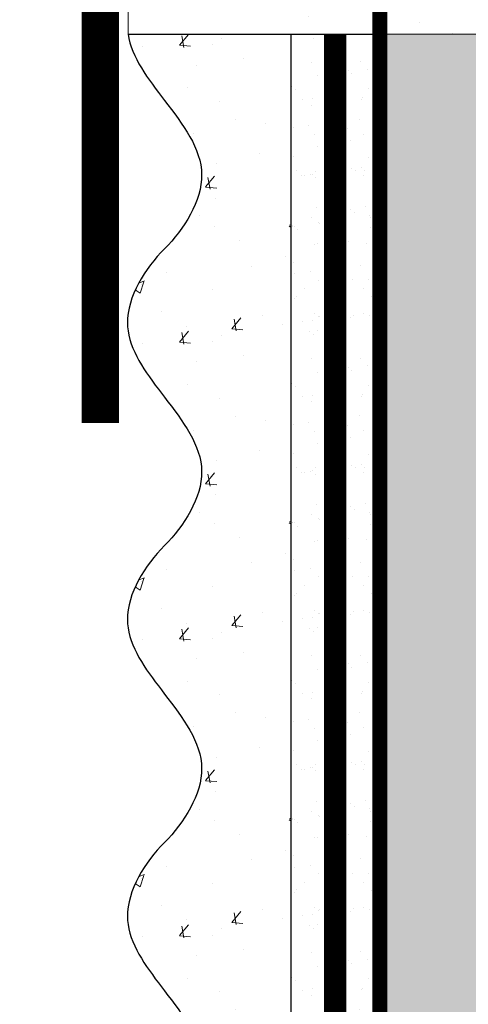
# Model space of a CAD drawing. Units: millimetres. Extents: x 259701 to 349231, y -14362 to 3115.
# Drawn here: x 311475 to 311536, y -4242 to -4109 of the extents above; entities that cross this region are included whole.
import ezdxf
from ezdxf import colors
from ezdxf.entities.mleader import LeaderData, LeaderLine
from ezdxf.math import Vec2, Vec3

# ---------------------------------------------------------------- set-up
doc = ezdxf.new("R2010")
doc.units = ezdxf.units.MM
for name, pattern in [('ACAD_ISO02W100', [15, 12, -3]), ('ACAD_ISO03W100', [30, 12, -18]), ('Штриховая', [6, 2, -2, 2]), ('штриховая 50', [1, 0.5, -0.5])]:
    doc.linetypes.add(name, pattern=pattern)
doc.layers.get('0').update_dxf_attribs({"lineweight": 30})
doc.layers.add('TN-АННОТАЦИИ @ 10', color=7, linetype='Continuous', lineweight=20, true_color=0x000000)
for name, color, linetype, lineweight in [('TN-ГИДРОИЗОЛЯЦИЯ БИТУМАЯ ВЕРХНЯЯ', 32, 'Continuous', 15), ('TN-СТЯЖКА', 252, 'Continuous', 15), ('Грунтовка', 6, 'ACAD_ISO02W100', 30), ('ТН_Штрих Штукатурка', 7, 'Continuous', 15), ('ТН_Штукатурка', 7, 'Continuous', 25)]:
    doc.layers.add(name, color=color, linetype=linetype, lineweight=lineweight)
doc.layers.add('Стеклосетка', color=7, linetype='ACAD_ISO03W100')
doc.styles.add('TN-Текст', font='isocpeur.ttf')

# ---------------------------------------------------------------- blocks, each defined once
blk = doc.blocks.new('*U46')
at = {"layer": 'ТН_Штрих Штукатурка', "ltscale": 100, "transparency": 33554636}
h = blk.add_hatch(dxfattribs=at)
h.set_pattern_fill('AR-SAND', color=256, scale=0.1, angle=180, style=0)
h.set_pattern_definition([(217.5, (852.9999999999776, 58638.9397012332), (0.1600031295984064, -4.894132373293424), [0, -3.860800000000001, 0, -4.318000000000001, 0, -4.1275]), (187.5, (852.9999999999776, 58638.9397012332), (-4.495232831380023, -7.168251005683545), [0, -2.082799999999998, 0, -3.479799999999998, 0, -1.333499999999999]), (147.5, (856.1241999999833, 58638.9397012332), (-7.90992370241458, -0.01437184678545994), [0, -1.269999999999999, 0, -4.571999999999996, 0, -5.968999999999996]), (137.5, (856.1241999999833, 58638.9397012332), (-7.635564524722971, -2.229293232572165), [0, -0.635, 0, -2.9972, 0, -3.429])])
h.paths.add_polyline_path([(-4.61852778244065e-14, 120), (11.99999999999995, 120), (11.99999999999994, 159.9999999999927), (-6.394884621840577e-14, 159.9999999999927)])
h = blk.add_hatch(dxfattribs=at)
h.set_pattern_fill('AR-CONC', color=256, scale=0.1, angle=180, style=0)
h.set_pattern_definition([(230.0000000000001, (-4.61852778244065e-14, 120), (-18.2184668996004, 1.593908553890302), [1.905, -20.955]), (175, (-4.61852778244065e-14, 120), (3.524342142496941, -19.10568452390352), [1.524, -16.764058417]), (280.4514447, (-1.518200700000046, 120.13282535), (-14.69412470903532, -17.51177519121952), [1.61900088, -17.80902446]), (226.1842, (-4.424036492535161e-14, 114.92), (-27.107904089213, 4.204232793272705), [2.857499999999999, -31.43249999999999]), (276.6355576100001, (-2.258990000000045, 115.27035), (-23.74041340515029, -24.74261245977216), [2.428502314, -26.713560816]), (171.18415117, (-4.424036492535161e-14, 114.92), (-23.74041340649769, -24.74261245855328), [2.285996707, -25.145973192]), (201, (-2.540000000000045, 116.19), (-15.16143912691325, 10.22651981870876), [1.905, -20.955]), (146.0000000000001, (-2.540000000000045, 116.19), (-6.1802028347647, -18.41879661223193), [1.524, -16.764]), (251.451445, (-3.803453260000045, 117.04220999), (-21.34164192787161, -8.192276888590532), [1.61900088, -17.80899376]), (217.5, (-4.61852778244065e-14, 120), (-0.3088603250591784, -8.455503887315311), [0, -16.5608, 0, -17.018, 0, -16.8275]), (187.5, (-4.61852778244065e-14, 120), (-6.681966251030572, -10.01805748181195), [0, -9.702799999999998, 0, -16.1798, 0, -6.4135]), (147.5, (5.664199999999954, 120), (-13.55905951668714, 0.5728743992673392), [0, -6.35, 0, -19.812, 0, -26.289]), (137.5, (8.204199999999954, 120), (-14.8129181386018, -2.542649103333309), [0, -8.254999999999999, 0, -13.1572, 0, -18.669])])
edge = h.paths.add_edge_path()
edge.add_line((11.99999999999994, 160), (11.99999999999995, 120))
edge.add_line((11.99999999999995, 120), (33.91626297328048, 120))
edge.add_spline(control_points=[(33.91626297328048, 120), (33.46087830081678, 123.1248807340905), (28.74975791948289, 129.2658954669591), (21.55795630720318, 138.6405146831743), (26.36476861652016, 146.3044698496521), (28.99999999999994, 148.9397012331319), (31.63523138347359, 151.5749326166055), (34.28108439063191, 155.7934661309244), (33.96735444011343, 159.6494068640495), (33.91626297328038, 160)], knot_values=[0, 0, 0, 0, 10.05250795184849, 21.23284783932141, 32.41318772684639, 32.41318772684639, 32.41318772684639, 43.59352761434533, 44.72135954999594, 44.72135954999594, 44.72135954999594, 44.72135954999594], degree=3, periodic=0)
edge.add_line((33.91626297328038, 160), (11.99999999999994, 160))
h = blk.add_hatch(dxfattribs=at)
h.set_pattern_fill('AR-SAND', color=256, scale=0.1, angle=180, style=0)
h.set_pattern_definition([(217.5, (852.9999999999776, 58598.9397012332), (0.1600031295984064, -4.894132373293424), [0, -3.860800000000001, 0, -4.318000000000001, 0, -4.1275]), (187.5, (852.9999999999776, 58598.9397012332), (-4.495232831380023, -7.168251005683545), [0, -2.082799999999998, 0, -3.479799999999998, 0, -1.333499999999999]), (147.5, (856.1241999999833, 58598.9397012332), (-7.90992370241458, -0.01437184678545994), [0, -1.269999999999999, 0, -4.571999999999996, 0, -5.968999999999996]), (137.5, (856.1241999999833, 58598.9397012332), (-7.635564524722971, -2.229293232572165), [0, -0.635, 0, -2.9972, 0, -3.429])])
h.paths.add_polyline_path([(-2.8421709430404e-14, 79.99999999999997), (11.99999999999997, 79.99999999999999), (11.99999999999995, 119.9999999999927), (-4.618527782440327e-14, 119.9999999999927)])
h = blk.add_hatch(dxfattribs=at)
h.set_pattern_fill('AR-CONC', color=256, scale=0.1, angle=180, style=0)
h.set_pattern_definition([(230.0000000000001, (-2.8421709430404e-14, 79.99999999999997), (-18.2184668996004, 1.593908553890302), [1.905, -20.955]), (175, (-2.8421709430404e-14, 79.99999999999997), (3.524342142496941, -19.10568452390352), [1.524, -16.764058417]), (280.4514447, (-1.518200700000029, 80.13282534999998), (-14.69412470903532, -17.51177519121952), [1.61900088, -17.80902446]), (226.1842, (-2.647679653134911e-14, 74.91999999999997), (-27.107904089213, 4.204232793272705), [2.857499999999999, -31.43249999999999]), (276.6355576100001, (-2.258990000000027, 75.27034999999998), (-23.74041340515029, -24.74261245977216), [2.428502314, -26.713560816]), (171.18415117, (-2.647679653134911e-14, 74.91999999999997), (-23.74041340649769, -24.74261245855328), [2.285996707, -25.145973192]), (201, (-2.540000000000027, 76.18999999999998), (-15.16143912691325, 10.22651981870876), [1.905, -20.955]), (146.0000000000001, (-2.540000000000027, 76.18999999999998), (-6.1802028347647, -18.41879661223193), [1.524, -16.764]), (251.451445, (-3.803453260000027, 77.04220998999998), (-21.34164192787161, -8.192276888590532), [1.61900088, -17.80899376]), (217.5, (-2.8421709430404e-14, 79.99999999999997), (-0.3088603250591784, -8.455503887315311), [0, -16.5608, 0, -17.018, 0, -16.8275]), (187.5, (-2.8421709430404e-14, 79.99999999999997), (-6.681966251030572, -10.01805748181195), [0, -9.702799999999998, 0, -16.1798, 0, -6.4135]), (147.5, (5.664199999999972, 79.99999999999999), (-13.55905951668714, 0.5728743992673392), [0, -6.35, 0, -19.812, 0, -26.289]), (137.5, (8.204199999999972, 79.99999999999999), (-14.8129181386018, -2.542649103333309), [0, -8.254999999999999, 0, -13.1572, 0, -18.669])])
edge = h.paths.add_edge_path()
edge.add_line((11.99999999999995, 120), (11.99999999999997, 79.99999999999999))
edge.add_line((11.99999999999997, 79.99999999999999), (33.9162629732805, 80))
edge.add_spline(control_points=[(33.9162629732805, 80), (33.46087830081679, 83.12488073409052), (28.74975791948291, 89.26589546695908), (21.5579563072032, 98.64051468317435), (26.36476861652018, 106.3044698496521), (28.99999999999996, 108.9397012331319), (31.63523138347361, 111.5749326166056), (34.28108439063192, 115.7934661309244), (33.96735444011344, 119.6494068640495), (33.9162629732804, 120)], knot_values=[0, 0, 0, 0, 10.05250795184849, 21.23284783932141, 32.41318772684639, 32.41318772684639, 32.41318772684639, 43.59352761434533, 44.72135954999594, 44.72135954999594, 44.72135954999594, 44.72135954999594], degree=3, periodic=0)
edge.add_line((33.9162629732804, 120), (11.99999999999995, 120))
h = blk.add_hatch(dxfattribs=at)
h.set_pattern_fill('AR-SAND', color=256, scale=0.1, angle=180, style=0)
h.set_pattern_definition([(217.5, (852.9999999999776, 58558.9397012332), (0.1600031295984064, -4.894132373293424), [0, -3.860800000000001, 0, -4.318000000000001, 0, -4.1275]), (187.5, (852.9999999999776, 58558.9397012332), (-4.495232831380023, -7.168251005683545), [0, -2.082799999999998, 0, -3.479799999999998, 0, -1.333499999999999]), (147.5, (856.1241999999833, 58558.9397012332), (-7.90992370241458, -0.01437184678545994), [0, -1.269999999999999, 0, -4.571999999999996, 0, -5.968999999999996]), (137.5, (856.1241999999833, 58558.9397012332), (-7.635564524722971, -2.229293232572165), [0, -0.635, 0, -2.9972, 0, -3.429])])
h.paths.add_polyline_path([(-1.06581410364015e-14, 39.99999999999999), (11.99999999999999, 39.99999999999999), (11.99999999999997, 79.99999999999272), (-2.842170943040077e-14, 79.99999999999271)])
h = blk.add_hatch(dxfattribs=at)
h.set_pattern_fill('AR-CONC', color=256, scale=0.1, angle=180, style=0)
h.set_pattern_definition([(230.0000000000001, (-1.06581410364015e-14, 39.99999999999999), (-18.2184668996004, 1.593908553890302), [1.905, -20.955]), (175, (-1.06581410364015e-14, 39.99999999999999), (3.524342142496941, -19.10568452390352), [1.524, -16.764058417]), (280.4514447, (-1.518200700000011, 40.13282534999998), (-14.69412470903532, -17.51177519121952), [1.61900088, -17.80902446]), (226.1842, (-8.713228137346606e-15, 34.91999999999999), (-27.107904089213, 4.204232793272705), [2.857499999999999, -31.43249999999999]), (276.6355576100001, (-2.258990000000009, 35.27034999999999), (-23.74041340515029, -24.74261245977216), [2.428502314, -26.713560816]), (171.18415117, (-8.713228137346606e-15, 34.91999999999999), (-23.74041340649769, -24.74261245855328), [2.285996707, -25.145973192]), (201, (-2.540000000000009, 36.18999999999998), (-15.16143912691325, 10.22651981870876), [1.905, -20.955]), (146.0000000000001, (-2.540000000000009, 36.18999999999998), (-6.1802028347647, -18.41879661223193), [1.524, -16.764]), (251.451445, (-3.803453260000009, 37.04220998999998), (-21.34164192787161, -8.192276888590532), [1.61900088, -17.80899376]), (217.5, (-1.06581410364015e-14, 39.99999999999999), (-0.3088603250591784, -8.455503887315311), [0, -16.5608, 0, -17.018, 0, -16.8275]), (187.5, (-1.06581410364015e-14, 39.99999999999999), (-6.681966251030572, -10.01805748181195), [0, -9.702799999999998, 0, -16.1798, 0, -6.4135]), (147.5, (5.664199999999989, 39.99999999999999), (-13.55905951668714, 0.5728743992673392), [0, -6.35, 0, -19.812, 0, -26.289]), (137.5, (8.20419999999999, 39.99999999999999), (-14.8129181386018, -2.542649103333309), [0, -8.254999999999999, 0, -13.1572, 0, -18.669])])
edge = h.paths.add_edge_path()
edge.add_line((11.99999999999997, 80), (11.99999999999999, 40))
edge.add_line((11.99999999999999, 39.99999999999999), (33.91626297328051, 40))
edge.add_spline(control_points=[(33.91626297328052, 40), (33.46087830081682, 43.12488073409054), (28.74975791948293, 49.26589546695908), (21.55795630720322, 58.64051468317436), (26.36476861652019, 66.30446984965215), (28.99999999999998, 68.93970123313193), (31.63523138347363, 71.57493261660557), (34.28108439063195, 75.79346613092444), (33.96735444011346, 79.64940686404948), (33.91626297328042, 80)], knot_values=[0, 0, 0, 0, 10.05250795184849, 21.23284783932141, 32.41318772684639, 32.41318772684639, 32.41318772684639, 43.59352761434533, 44.72135954999594, 44.72135954999594, 44.72135954999594, 44.72135954999594], degree=3, periodic=0)
edge.add_line((33.91626297328042, 80), (11.99999999999997, 80))
h = blk.add_hatch(dxfattribs=at)
h.set_pattern_fill('AR-SAND', color=256, scale=0.1, angle=180, style=0)
h.set_pattern_definition([(217.5, (852.9999999999776, 58518.9397012332), (0.1600031295984064, -4.894132373293424), [0, -3.860800000000001, 0, -4.318000000000001, 0, -4.1275]), (187.5, (852.9999999999776, 58518.9397012332), (-4.495232831380023, -7.168251005683545), [0, -2.082799999999998, 0, -3.479799999999998, 0, -1.333499999999999]), (147.5, (856.1241999999833, 58518.9397012332), (-7.90992370241458, -0.01437184678545994), [0, -1.269999999999999, 0, -4.571999999999996, 0, -5.968999999999996]), (137.5, (856.1241999999833, 58518.9397012332), (-7.635564524722971, -2.229293232572165), [0, -0.635, 0, -2.9972, 0, -3.429])])
h.paths.add_polyline_path([(7.105427357601005e-15, -7.105427357601002e-15), (12.00000000000001, -1.77635683940025e-15), (11.99999999999999, 39.99999999999272), (-1.065814103639827e-14, 39.99999999999272)])
h = blk.add_hatch(dxfattribs=at)
h.set_pattern_fill('AR-CONC', color=256, scale=0.1, angle=180, style=0)
h.set_pattern_definition([(230.0000000000001, (7.105427357601005e-15, -7.105427357601002e-15), (-18.2184668996004, 1.593908553890302), [1.905, -20.955]), (175, (7.105427357601005e-15, -7.105427357601002e-15), (3.524342142496941, -19.10568452390352), [1.524, -16.764058417]), (280.4514447, (-1.518200699999993, 0.1328253499999923), (-14.69412470903532, -17.51177519121952), [1.61900088, -17.80902446]), (226.1842, (9.050340256655896e-15, -5.080000000000007), (-27.107904089213, 4.204232793272705), [2.857499999999999, -31.4325]), (276.6355576100001, (-2.258989999999991, -4.729650000000008), (-23.74041340515029, -24.74261245977216), [2.428502314, -26.713560816]), (171.18415117, (9.050340256655896e-15, -5.080000000000007), (-23.74041340649769, -24.74261245855328), [2.285996707, -25.145973192]), (201, (-2.539999999999992, -3.810000000000009), (-15.16143912691325, 10.22651981870876), [1.905, -20.955]), (146.0000000000001, (-2.539999999999992, -3.810000000000009), (-6.1802028347647, -18.41879661223193), [1.524, -16.764]), (251.451445, (-3.803453259999992, -2.957790010000009), (-21.34164192787161, -8.192276888590532), [1.61900088, -17.80899376]), (217.5, (7.105427357601005e-15, -7.105427357601002e-15), (-0.3088603250591784, -8.455503887315311), [0, -16.5608, 0, -17.018, 0, -16.8275]), (187.5, (7.105427357601005e-15, -7.105427357601002e-15), (-6.681966251030572, -10.01805748181195), [0, -9.702799999999998, 0, -16.1798, 0, -6.4135]), (147.5, (5.664200000000007, -4.936849475154799e-15), (-13.55905951668714, 0.5728743992673392), [0, -6.35, 0, -19.812, 0, -26.289]), (137.5, (8.204200000000007, -3.964393025627354e-15), (-14.8129181386018, -2.542649103333309), [0, -8.255, 0, -13.1572, 0, -18.669])])
edge = h.paths.add_edge_path()
edge.add_line((11.99999999999999, 40), (12.00000000000001, 0))
edge.add_line((12.00000000000001, 1.77635683940025e-15), (33.91626297328053, 1.150913274607058e-14))
edge.add_spline(control_points=[(33.91626297328053, 7.567841008651277e-15), (33.46087830081683, 3.124880734090545), (28.74975791948295, 9.265895466959087), (21.55795630720324, 18.64051468317436), (26.36476861652021, 26.30446984965215), (28.99999999999999, 28.93970123313193), (31.63523138347364, 31.57493261660557), (34.28108439063196, 35.79346613092445), (33.96735444011347, 39.64940686404949), (33.91626297328043, 40.00000000000001)], knot_values=[0, 0, 0, 0, 10.05250795184849, 21.23284783932141, 32.41318772684639, 32.41318772684639, 32.41318772684639, 43.59352761434533, 44.72135954999594, 44.72135954999594, 44.72135954999594, 44.72135954999594], degree=3, periodic=0)
edge.add_line((33.91626297328043, 40.00000000000001), (11.99999999999999, 40))
at = {"layer": 'ТН_Штукатурка', "ltscale": 100}
for points in [[(-6.3948846218409e-14, 160), (-4.61852778244065e-14, 120)], [(11.99999999999995, 120), (11.99999999999994, 160)], [(-4.61852778244065e-14, 120), (-2.8421709430404e-14, 79.99999999999997)], [(11.99999999999997, 79.99999999999999), (11.99999999999995, 120)], [(-2.8421709430404e-14, 79.99999999999999), (-1.06581410364015e-14, 39.99999999999999)], [(11.99999999999999, 39.99999999999999), (11.99999999999997, 80)], [(-1.06581410364015e-14, 39.99999999999999), (7.105427357601005e-15, -7.105427357601002e-15)], [(12.00000000000001, -1.77635683940025e-15), (11.99999999999999, 40)], [(33.91626297327458, 1.506184642486844e-14), (7.105427357601002e-15, 0)]]:
    blk.add_lwpolyline(points, dxfattribs=at)
for points in [[(33.91626297328048, 120), (33.46087830081678, 123.1248807340905), (28.74975791948289, 129.2658954669591), (21.55795630720318, 138.6405146831743), (26.36476861652016, 146.3044698496521), (28.99999999999994, 148.9397012331319), (31.63523138347359, 151.5749326166055), (34.28108439063191, 155.7934661309244), (33.96735444011343, 159.6494068640495), (33.91626297328038, 160)], [(33.9162629732805, 80), (33.46087830081679, 83.12488073409052), (28.74975791948291, 89.26589546695908), (21.5579563072032, 98.64051468317435), (26.36476861652018, 106.3044698496521), (28.99999999999996, 108.9397012331319), (31.63523138347361, 111.5749326166056), (34.28108439063192, 115.7934661309244), (33.96735444011344, 119.6494068640495), (33.9162629732804, 120)], [(33.91626297328052, 40), (33.46087830081682, 43.12488073409054), (28.74975791948293, 49.26589546695908), (21.55795630720322, 58.64051468317436), (26.36476861652019, 66.30446984965215), (28.99999999999998, 68.93970123313193), (31.63523138347363, 71.57493261660557), (34.28108439063195, 75.79346613092444), (33.96735444011346, 79.64940686404948), (33.91626297328042, 80)], [(33.91626297328053, 7.567841008651277e-15), (33.46087830081683, 3.124880734090545), (28.74975791948295, 9.265895466959087), (21.55795630720324, 18.64051468317436), (26.36476861652021, 26.30446984965215), (28.99999999999999, 28.93970123313193), (31.63523138347364, 31.57493261660557), (34.28108439063196, 35.79346613092445), (33.96735444011347, 39.64940686404949), (33.91626297328043, 40.00000000000001)]]:
    blk.add_open_spline(points, degree=3, knots=[0, 0, 0, 0, 10.05250795184849, 21.23284783932141, 32.41318772684639, 32.41318772684639, 32.41318772684639, 43.59352761434533, 44.72135954999594, 44.72135954999594, 44.72135954999594, 44.72135954999594], dxfattribs=at)
blk = doc.blocks.new('_DotSmall')
at = {"color": 0, "linetype": 'ByBlock', "const_width": 0.5}
blk.add_lwpolyline([(-0.0625, 0, 1), (0.0625, 0, 1)], format="xyb", close=True, dxfattribs=at)

msp = doc.modelspace()

# ---------------------------------------------------------------- hatches: boundary and pattern name
at = {"layer": 'TN-СТЯЖКА', "transparency": 33554559}
h = msp.add_hatch(dxfattribs=at)
h.set_pattern_fill('AR-SAND', color=0, scale=0.3, angle=187.3731339982192)
h.set_pattern_definition([(224.8731339982192, (54946.54584296106, -266.3813512637148), (2.360241055447855, -14.499395034255), [0, -11.5824, 0, -12.954, 0, -12.3825]), (194.8731339982192, (54946.54584296106, -266.3813512637148), (-10.61447367133138, -23.05756741028448), [0, -6.248400000000001, 0, -10.4394, 0, -4.0005]), (154.8731339982192, (54955.84094510849, -265.1785599979885), (-23.528027162316, -3.088014507951726), [0, -3.81, 0, -13.716, 0, -17.907]), (144.8731339982192, (54955.84094510849, -265.1785599979885), (-21.85902880151265, -9.572210048188461), [0, -1.905, 0, -8.991599999999998, 0, -10.287])])
h.paths.add_polyline_path([(311489.9758057582, -4111.39229522907), (311489.9758057582, -4102.390707469805), (311652.4526829086, -4102.390707503546), (311652.4526829091, -4111.392295249818)])
h = msp.add_hatch(dxfattribs=at)
h.set_pattern_fill('AR-SAND', color=0, scale=0.3, angle=97.37313399821922)
h.set_pattern_definition([(134.8731339982192, (275088.4068728474, -6899.427888655362), (-14.499395034255, -2.360241055447857), [0, -11.5824, 0, -12.954, 0, -12.3825]), (104.8731339982192, (275088.4068728474, -6899.427888655362), (-23.05756741028448, 10.61447367133138), [0, -6.248400000000001, 0, -10.4394, 0, -4.0005]), (64.87313399821922, (275089.6096641131, -6908.722990802788), (-3.088014507951728, 23.528027162316), [0, -3.81, 0, -13.716, 0, -17.907]), (54.87313399821922, (275089.6096641131, -6908.722990802788), (-9.572210048188463, 21.85902880151265), [0, -1.905, 0, -8.991599999999998, 0, -10.287])])
h.paths.add_polyline_path([(311523.89206873, -4791.39229522911), (311538.1723758177, -4791.39229522911), (311538.1723758192, -4111.39229522904), (311523.8920687315, -4111.39229522904)])

# ---------------------------------------------------------------- linework, layer by layer
at = {"layer": 'TN-ГИДРОИЗОЛЯЦИЯ БИТУМАЯ ВЕРХНЯЯ', "linetype": 'штриховая 50', "ltscale": 10, "const_width": 5}
msp.add_lwpolyline([(311752.4526829089, -4086.890707524311), (311649.9526829128, -4086.890707524311), (311486.2460941767, -4086.890707524311), (311486.2460941768, -4086.890707524311), (311486.2460941769, -4163.815081699215)], dxfattribs=at)
at = {"layer": 'TN-СТЯЖКА', "color": 0, "transparency": 33554559}
msp.add_lwpolyline([(311489.9758057582, -4111.39229522907), (311489.9758057582, -4102.390707469805), (311652.4526829086, -4102.390707503546), (311652.4526829091, -4111.392295249818), (311489.9758057582, -4111.39229522907)], dxfattribs=at)
msp.add_lwpolyline([(311523.89206873, -4791.39229522911), (311538.1723758177, -4791.39229522911), (311538.1723758192, -4111.39229522904), (311523.8920687315, -4111.39229522904)], close=True, dxfattribs=at)
at = {"layer": 'Грунтовка', "color": 5, "linetype": 'штриховая 50', "ltscale": 5, "const_width": 3}
msp.add_lwpolyline([(311517.8920687299, -4791.392295229101), (311517.8920687304, -4111.392295229012)], dxfattribs=at)
at = {"layer": 'Стеклосетка', "linetype": 'Штриховая', "ltscale": 0.3, "const_width": 2}
msp.add_lwpolyline([(311523.8920687315, -4106.891501349439), (311523.89206873, -4791.39229522907)], dxfattribs=at)

# ---------------------------------------------------------------- block references
at = {"layer": 'ТН_Штукатурка', "ltscale": 100, "rotation": 180}
msp.add_blockref('*U46', (311523.8920687315, -4111.39229522907), dxfattribs=at)

# ---------------------------------------------------------------- leaders
at = {"layer": 'TN-АННОТАЦИИ @ 10'}
ml = msp.add_multileader_mtext('Standard', dxfattribs=at)
ml.set_content('\\A1;{\\C0;Водосточная система \\PТЕХНОНИКОЛЬ}', color=256, style='TN-Текст')
ml.set_leader_properties(color=256, linetype='ByLayer', lineweight=-1)
ml.set_arrow_properties(name='DOTSMALL')
ml.build(insert=Vec2(0, 0))
ml.multileader.update_dxf_attribs({"text_left_attachment_type": 6, "text_right_attachment_type": 6, "dogleg_length": 100, "arrow_head_size": 50, "scale": 10})
ctx = ml.context
ctx.base_point, ctx.scale, ctx.char_height, ctx.arrow_head_size, ctx.landing_gap_size, ctx.plane_origin = Vec3(311343.7260182344, -3821.630287015942), 10, 25, 50, 0, Vec3(312955.3757117967, -2658.739718921115)
ctx.left_attachment, ctx.right_attachment, ctx.text_align_type = 6, 6, 1
notes = []
notes.append((ctx, [(0, (1, 1, 0), (311332.6478552461, -3821.630287015942), (1, 0), 11.07816298831138, [(1, [(311327.1259943938, -4335.052916124914), (311327.1259943938, -3821.630287015942), (311327.1259943938, -3821.630287015942)], 0, [])])]))
ctx.mtext.insert, ctx.mtext.alignment, ctx.mtext.line_spacing_style, ctx.mtext.flow_direction = Vec3(311512.4760182344, -3791.630287015942), 2, 2, 5
ml = msp.add_multileader_mtext('Standard', dxfattribs=at)
ml.set_content('\\A1;\\pxqc,t28;{\\C7;Вентиляционный зазор}', color=256, style='TN-Текст')
ml.set_leader_properties(color=256, linetype='ByLayer', lineweight=-1)
ml.set_arrow_properties(name='DOTSMALL')
ml.build(insert=Vec2(0, 0))
ml.multileader.update_dxf_attribs({"text_left_attachment_type": 6, "text_right_attachment_type": 6, "dogleg_length": 100, "arrow_head_size": 50, "scale": 10})
ctx = ml.context
ctx.base_point, ctx.scale, ctx.char_height, ctx.arrow_head_size, ctx.landing_gap_size, ctx.plane_origin = Vec3(312643.2158260628, -3934.166508103242), 10, 25, 50, 0, Vec3(310521.1428205869, -4263.91392770299)
ctx.left_attachment, ctx.right_attachment, ctx.text_align_type = 6, 6, 1
notes.append((ctx, [(1, (1, 1, 0), (312623.6593021927, -3934.166508103242), (1, 0), 19.55652387016573, [(1, [(312623.6628288354, -4223.329199857171)], 0, [])])]))
ctx.mtext.insert, ctx.mtext.width, ctx.mtext.alignment, ctx.mtext.line_spacing_style, ctx.mtext.flow_direction = Vec3(312820.7158260628, -3901.666508103242), 951.7380534518161, 2, 2, 5
ml = msp.add_multileader_mtext('Standard', dxfattribs=at)
ml.set_content('\\A1;\\pxqc,t28;{\\C7;Вентиляционный зазор}', color=256, style='TN-Текст')
ml.set_leader_properties(color=256, linetype='ByLayer', lineweight=-1)
ml.set_arrow_properties(name='DOTSMALL')
ml.build(insert=Vec2(0, 0))
ml.multileader.update_dxf_attribs({"text_left_attachment_type": 6, "text_right_attachment_type": 6, "dogleg_length": 100, "arrow_head_size": 50, "scale": 10})
ctx = ml.context
ctx.base_point, ctx.scale, ctx.char_height, ctx.arrow_head_size, ctx.landing_gap_size, ctx.plane_origin = Vec3(314922.3623697755, -4000.626356168647), 10, 25, 50, 0, Vec3(312800.2893642996, -4330.373775768396)
ctx.left_attachment, ctx.right_attachment, ctx.text_align_type = 6, 6, 1
notes.append((ctx, [(1, (1, 1, 0), (314902.8058459054, -4000.626356168647), (1, 0), 19.55652387016573, [(1, [(314902.8093725481, -4289.789047922577)], 0, [])])]))
ctx.mtext.insert, ctx.mtext.width, ctx.mtext.alignment, ctx.mtext.line_spacing_style, ctx.mtext.flow_direction = Vec3(315099.8623697755, -3968.126356168647), 951.7380534518161, 2, 2, 5
for ctx, leaders in notes:
    for number, flags, end, landing, length, lines in leaders:
        leader = LeaderData()
        leader.index, (leader.has_last_leader_line, leader.has_dogleg_vector, leader.attachment_direction) = number, flags
        leader.last_leader_point, leader.dogleg_vector, leader.dogleg_length = Vec3(end), Vec3(landing), length
        for number, points, colour, breaks in lines:
            line = LeaderLine()
            line.index, line.vertices, line.color, line.breaks = number, Vec3.list(points), colors.encode_raw_color(colour), breaks
            leader.lines.append(line)
        ctx.leaders.append(leader)

doc.saveas('drawing.dxf')
